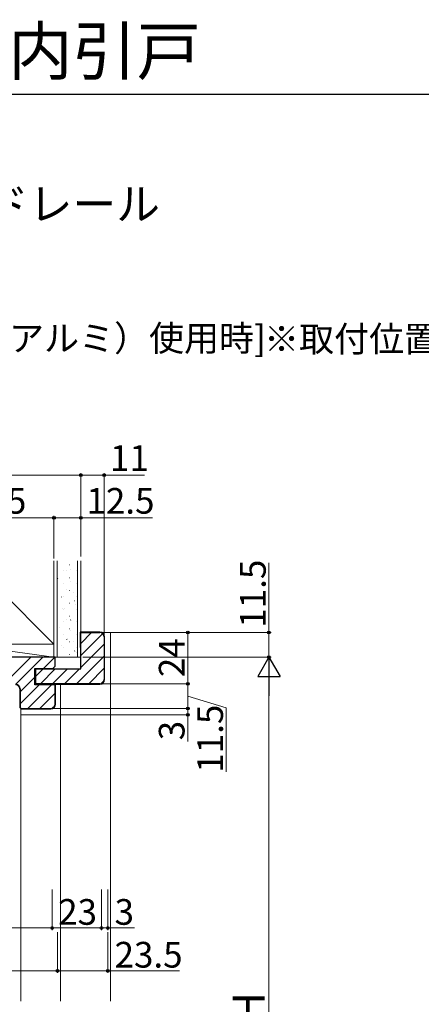
# Model space of a CAD drawing. Extents: x 105 to 1155, y 126 to 1691.
# Drawn here: x 437 to 625, y 1231 to 1691 of the extents above; entities that cross this region are included whole.
import ezdxf

# ---------------------------------------------------------------- set-up
doc = ezdxf.new("R2010")
doc.units = 0
for name, color, linetype, lineweight in [('USER1', 3, 'CONTINUOUS', 13), ('YKK_12', 2, 'CONTINUOUS', 13), ('YKK_D', 6, 'CONTINUOUS', 13), ('YKK_ZWAK', 7, 'CONTINUOUS', 30), ('YSS_K', 3, 'CONTINUOUS', 13), ('YSS_KE', 3, 'CONTINUOUS', 30)]:
    doc.layers.add(name, color=color, linetype=linetype, lineweight=lineweight)
doc.styles.add('text-b', font='txt')

msp = doc.modelspace()

# ---------------------------------------------------------------- linework, layer by layer
at = {"layer": 'YKK_12'}
for p, q in [((480, 1404.5), (466, 1404.5)), ((480, 1232.25), (480, 1404.5)), ((456.5, 1232.25), (456.5, 1380.5)), ((438, 1232.25), (438, 1369))]:
    msp.add_line(p, q, dxfattribs=at)
at = {"layer": 'YKK_D'}
for p, q in [((466, 1478), (246, 1478)), ((466, 1440), (466, 1479)), ((466, 1440), (466, 1479)), ((466, 1478), (477, 1478)), ((477, 1403.5), (477, 1479)), ((477, 1478), (495.89, 1478)), ((453.5, 1439), (453.5, 1459)), ((453.5, 1439), (453.5, 1459)), ((466, 1440), (466, 1459)), ((408.5, 1458), (453.5, 1458)), ((453.5, 1458), (466, 1458)), ((466, 1458), (499.55, 1458)), ((554.06, 1404.5), (554.06, 1437.05)), ((476, 1404.5), (555.06, 1404.5)), ((479, 1404.5), (517.06, 1404.5)), ((516.06, 1380.5), (516.06, 1404.5)), ((554.06, 1393), (554.06, 1404.5)), ((467, 1393), (555.06, 1393)), ((467, 1393), (555.06, 1393)), ((474, 1380.5), (517.06, 1380.5)), ((474, 1380.5), (517.06, 1380.5)), ((516.06, 1380.5), (516.06, 1369)), ((554.06, 1382.5), (554.06, 1070.5)), ((516.06, 1374.75), (534.06, 1369.31)), ((453, 1369), (517.06, 1369)), ((480, 1369), (517.06, 1369)), ((516.06, 1369), (516.06, 1366)), ((534.06, 1369.31), (534.06, 1339.31)), ((437.9, 1366), (517.06, 1366)), ((516.06, 1366), (516.06, 1353.49)), ((452.69, 1284.41), (452.69, 1265.41)), ((452.69, 1284.41), (452.69, 1265.41)), ((475.69, 1284.41), (475.69, 1265.41)), ((475.69, 1284.41), (475.69, 1265.41)), ((478.69, 1284.41), (478.69, 1265.41)), ((256.69, 1266.41), (452.69, 1266.41)), ((452.69, 1266.41), (475.69, 1266.41)), ((475.69, 1266.41), (478.69, 1266.41)), ((478.69, 1266.41), (491.19, 1266.41)), ((455.19, 1264.41), (455.19, 1245.41)), ((455.19, 1264.41), (455.19, 1245.41)), ((478.69, 1264.41), (478.69, 1245.41)), ((254.19, 1246.41), (455.19, 1246.41)), ((455.19, 1246.41), (478.69, 1246.41)), ((478.69, 1246.41), (512.19, 1246.41))]:
    msp.add_line(p, q, dxfattribs=at)
at = {"layer": 'YKK_D', "lineweight": -2}
for p, q in [((554.06, 1393), (548.81, 1383.9)), ((554.06, 1393), (559.31, 1383.9)), ((554.06, 1393), (554.06, 1374.81)), ((548.81, 1383.9), (559.31, 1383.9))]:
    msp.add_line(p, q, dxfattribs=at)
at = {"layer": 'YKK_D', "linetype": 'ByBlock', "lineweight": -2}
for centre, radius in [((466, 1478), 0.637), ((466, 1478), 0.637), ((477, 1478), 0.637), ((453.5, 1458), 0.637), ((453.5, 1458), 0.637), ((466, 1458), 0.637), ((516.06, 1404.5), 0.638), ((554.06, 1404.5), 0.638), ((554.06, 1393), 0.637), ((516.06, 1380.5), 0.638), ((516.06, 1380.5), 0.637), ((516.06, 1369), 0.637), ((516.06, 1369), 0.638), ((516.06, 1366), 0.637), ((452.69, 1266.41), 0.637), ((452.69, 1266.41), 0.637), ((475.69, 1266.41), 0.637), ((475.69, 1266.41), 0.637), ((478.69, 1266.41), 0.637), ((455.19, 1246.41), 0.637), ((455.19, 1246.41), 0.637), ((478.69, 1246.41), 0.637)]:
    msp.add_circle(centre, radius, dxfattribs=at)
at = {"layer": 'YKK_ZWAK'}
msp.add_line((105, 1656), (1155, 1656), dxfattribs=at)
at = {"layer": 'YSS_K'}
for p, q in [((453.5, 1399), (414.5, 1438)), ((453.5, 1393), (453.5, 1438)), ((455, 1438), (455, 1393)), ((464.5, 1393), (464.5, 1438)), ((466, 1438), (466, 1393)), ((453.5, 1399), (258.5, 1399)), ((408.5, 1399), (453.5, 1393)), ((246, 1393), (466, 1393))]:
    msp.add_line(p, q, dxfattribs=at)
at = {"layer": 'YSS_K', "linetype": 'Continuous'}
for p, q in [((460.77, 1436.07), (460.87, 1436.07)), ((457.92, 1433.32), (458.02, 1433.32)), ((459.32, 1433.25), (459.34, 1433.26)), ((461.17, 1433.72), (461.17, 1433.72)), ((464, 1433.32), (464.1, 1433.32)), ((455.13, 1429.72), (455.3, 1429.83)), ((457.92, 1427.34), (458.02, 1427.34)), ((460.77, 1430.09), (460.87, 1430.09)), ((461.27, 1428.26), (461.29, 1428.27)), ((464, 1427.34), (464.1, 1427.34)), ((455.03, 1426.05), (455.05, 1426.06)), ((459.4, 1424.71), (459.4, 1424.71)), ((460.77, 1424.11), (460.87, 1424.11)), ((462.56, 1423.04), (462.58, 1423.05)), ((456.98, 1421.06), (457, 1421.07)), ((457.92, 1421.36), (458.02, 1421.36)), ((460.77, 1418.13), (460.87, 1418.13)), ((462.97, 1419.24), (463.14, 1419.35)), ((463.76, 1417.78), (463.78, 1417.79)), ((464, 1421.36), (464.1, 1421.36)), ((457.63, 1415.71), (457.63, 1415.71)), ((457.92, 1415.38), (458.02, 1415.38)), ((458.28, 1415.84), (458.29, 1415.85)), ((464, 1415.38), (464.1, 1415.38)), ((457.92, 1409.4), (458.02, 1409.4)), ((459.47, 1410.58), (459.49, 1410.59)), ((460.77, 1412.15), (460.87, 1412.15)), ((461.2, 1410.23), (461.37, 1410.34)), ((464, 1409.4), (464.1, 1409.4)), ((455.19, 1403.38), (455.2, 1403.39)), ((455.86, 1406.7), (455.86, 1406.7)), ((457.92, 1403.42), (458.02, 1403.42)), ((460.77, 1406.17), (460.87, 1406.17)), ((461.43, 1405.59), (461.44, 1405.6)), ((464, 1403.42), (464.1, 1403.42)), ((466, 1399.38), (471.12, 1404.5)), ((466, 1393.72), (476.3, 1404.02)), ((459.43, 1401.23), (459.6, 1401.34)), ((460.77, 1400.19), (460.87, 1400.19)), ((462.72, 1400.37), (462.74, 1400.37)), ((466, 1388.07), (477, 1399.07)), ((457.14, 1398.39), (457.16, 1398.4)), ((457.92, 1397.44), (458.02, 1397.44)), ((460.77, 1394.21), (460.87, 1394.21)), ((463.04, 1395.78), (463.21, 1395.89)), ((463.92, 1395.11), (463.93, 1395.12)), ((464, 1397.44), (464.1, 1397.44)), ((429.85, 1380.2), (442.65, 1393)), ((435.5, 1380.2), (448.3, 1393)), ((448.66, 1387.7), (453.96, 1393)), ((458.43, 1393.17), (458.45, 1393.17)), ((464.09, 1380.5), (477, 1393.41)), ((445, 1384.04), (448.46, 1387.5)), ((447.12, 1380.5), (454.12, 1387.5)), ((452.77, 1380.5), (459.77, 1387.5)), ((458.43, 1380.5), (465.43, 1387.5)), ((469.74, 1380.5), (477, 1387.75)), ((437.7, 1376.74), (444.5, 1383.54)), ((475.45, 1380.55), (476.95, 1382.04)), ((437.7, 1371.08), (446.62, 1380)), ((441.27, 1369), (452.27, 1380)), ((446.93, 1369), (454, 1376.07)), ((452.72, 1369.13), (453.86, 1370.27))]:
    msp.add_line(p, q, dxfattribs=at)
at = {"layer": 'YSS_KE'}
for p, q in [((475, 1404.7), (465.8, 1404.7)), ((465.8, 1404.7), (465.8, 1397.5)), ((466, 1387.5), (466, 1404.5)), ((466, 1404.5), (475, 1404.5)), ((477, 1402.5), (477, 1382.5)), ((477.2, 1382.5), (477.2, 1402.5)), ((465.8, 1397.5), (466, 1397.5)), ((454, 1393), (258, 1393)), ((454, 1388.7), (454, 1393)), ((444.5, 1380), (444.5, 1387.7)), ((444.5, 1387.7), (453, 1387.7)), ((445, 1385.5), (444.8, 1385.5)), ((444.8, 1385.5), (444.8, 1380.3)), ((445, 1380.5), (445, 1387.5)), ((445, 1387.5), (466, 1387.5)), ((453, 1387.7), (454, 1388.7)), ((444.8, 1380.3), (475, 1380.3)), ((475, 1380.5), (445, 1380.5)), ((437.5, 1378.2), (437.5, 1369.41)), ((437.7, 1378.2), (437.7, 1369.5)), ((447, 1380), (444.5, 1380)), ((454, 1380), (447, 1380)), ((454.2, 1380.2), (447.2, 1380.2)), ((447.2, 1380.2), (447.2, 1380)), ((454, 1371), (454, 1380)), ((454.2, 1371), (454.2, 1380.2)), ((437.5, 1369.41), (438.12, 1368.8)), ((437.7, 1369.5), (438.2, 1369)), ((438.12, 1368.8), (452, 1368.8)), ((438.2, 1369), (452, 1369))]:
    msp.add_line(p, q, dxfattribs=at)
for centre, radius, start, end in [((475, 1402.5), 2.2, 0, 90), ((475, 1402.5), 2, 0, 90), ((475, 1382.5), 2, 270, 0), ((475, 1382.5), 2.2, 270, 0), ((435.7, 1378.2), 2, 0, 90), ((435.7, 1378.2), 1.8, 0, 90), ((452, 1371), 2, 270, 360), ((452, 1371), 2.2, 270, 360)]:
    msp.add_arc(centre, radius, start, end, dxfattribs=at)

# ---------------------------------------------------------------- texts
at = {"layer": 'USER1', "style": 'text-b'}
for s, height, p in [('Smayell（スマエル）室内引戸', 22, (110.12, 1665.12)), ('■片引き戸（3枚建）\u3000ラウンドレール', 15, (143.85, 1597.19)), ('［床先貼 埋込敷居（アルミ）使用時]', 12, (281.49, 1535.98)), ('※取付位置：柱芯基準', 12, (551.79, 1535.64))]:
    msp.add_text(s, height=height, dxfattribs=at).set_placement(p)
at = {"layer": 'YKK_D', "style": 'text-b'}
for s, p in [('11', (479.71, 1480)), ('45', (422.41, 1460)), ('12.5', (468.71, 1460)), ('23', (455.46, 1267.91)), ('3', (481.85, 1267.91)), ('23.5', (481.85, 1247.91))]:
    msp.add_text(s, height=12, dxfattribs=at).set_placement(p)
for s, height, p in [('11.5', 12, (552.56, 1406.71)), ('24', 12, (514.56, 1383.6)), ('11.5', 12, (532.56, 1338.96)), ('3', 12, (514.56, 1354.11)), ('Ｈ', 15, (552.06, 1218.14))]:
    msp.add_text(s, height=height, rotation=90, dxfattribs=at).set_placement(p)

doc.saveas('drawing.dxf')
